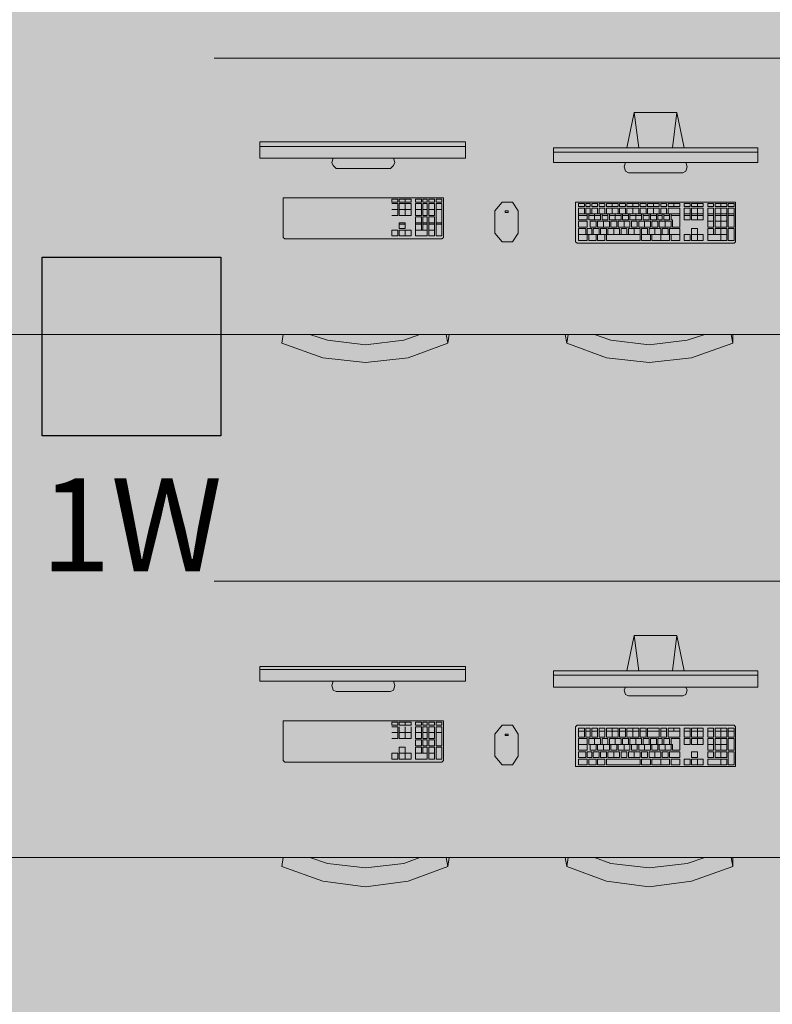
# Model space of a CAD drawing. Units: inches. Extents: x -3648 to 6262, y -627 to 1556.
# Drawn here: x 381 to 448, y 96 to 184 of the extents above; entities that cross this region are included whole.
import ezdxf
from ezdxf.enums import TextEntityAlignment as Align

# ---------------------------------------------------------------- set-up
doc = ezdxf.new("R2010")
doc.units = ezdxf.units.IN
doc.header["$MEASUREMENT"] = 0
for name, color, linetype in [('BASE', 252, 'Continuous'), ('csd2x2@1', 5, 'Continuous'), ('KEY-TXT', 7, 'Continuous'), ('ZONE MAP', 7, 'Continuous')]:
    doc.layers.add(name, color=color, linetype=linetype)
doc.styles.add('ARIAL', font='arial.ttf', dxfattribs={"height": 12})

# ---------------------------------------------------------------- blocks, each defined once
blk = doc.blocks.new('BOGEN CSD2XS')
at = {"layer": 'csd2x2@1'}
h = blk.add_hatch(color=256, dxfattribs=at)
h.dxf.hatch_style = 1
h.paths.add_polyline_path([(11.23, 24), (-12.77, 24), (-12.77, 0), (11.23, 0)])
blk.add_lwpolyline([(-12.77, 0), (-12.77, 24), (11.23, 24), (11.23, 0)], close=True, dxfattribs=at)
at = {"layer": 'KEY-TXT', "style": 'ARIAL'}
blk.add_attdef('TAP#', text='', height=12.5, dxfattribs=at).set_placement((-0.77, -5.67), align=Align.TOP_CENTER)

msp = doc.modelspace()

# ---------------------------------------------------------------- hatches: boundary and pattern name
at = {"layer": 'ZONE MAP', "true_color": 0x963187, "transparency": 33554498}
h = msp.add_hatch(color=225, dxfattribs=at)
h.dxf.hatch_style = 1
h.paths.add_polyline_path([(315.946, 276.8), (315.946, 10.357), (673.255, 10.357), (673.255, 276.8)])

# ---------------------------------------------------------------- linework, layer by layer
at = {"layer": 'BASE', "lineweight": 9}
for p, q in [((415.911, 167.809), (414.856, 167.809)), ((416.834, 167.809), (416.834, 166.754)), ((417.362, 167.809), (417.362, 166.754)), ((418.021, 167.809), (418.021, 166.754)), ((418.681, 167.809), (418.681, 164.908)), ((440.441, 166.359), (440.441, 167.414)), ((440.969, 167.414), (440.969, 166.359)), ((442.551, 165.699), (442.551, 167.414)), ((444.266, 167.414), (444.266, 165.699)), ((444.925, 167.414), (444.925, 165.699)), ((416.307, 164.908), (416.307, 166.622)), ((416.966, 166.622), (416.966, 165.436)), ((417.494, 164.908), (417.494, 166.622)), ((432.924, 166.754), (431.869, 166.754)), ((434.77, 166.754), (433.715, 166.754)), ((436.616, 166.754), (435.561, 166.754)), ((442.155, 166.754), (441.1, 166.754)), ((444.266, 166.754), (443.21, 166.754)), ((415.911, 165.436), (414.856, 165.436)), ((431.737, 165.567), (431.737, 164.512)), ((436.485, 165.567), (436.485, 164.512)), ((436.616, 164.512), (436.616, 165.567)), ((444.266, 165.567), (444.266, 164.512)), ((444.266, 165.04), (442.551, 165.04)), ((442.551, 164.512), (444.266, 164.512)), ((416.834, 120.86), (416.834, 119.805)), ((417.362, 120.86), (417.362, 119.805)), ((418.021, 120.86), (418.021, 119.805)), ((418.681, 120.86), (418.681, 119.146)), ((431.473, 120.728), (431.473, 119.937)), ((432.001, 120.728), (432.001, 119.937)), ((432.66, 120.728), (432.66, 119.937)), ((433.319, 120.728), (433.319, 119.937)), ((434.506, 120.728), (433.451, 120.728)), ((434.506, 120.464), (433.451, 120.464)), ((433.979, 120.728), (433.979, 119.937)), ((435.166, 120.728), (435.166, 119.937)), ((436.353, 120.728), (435.298, 120.728)), ((436.353, 120.464), (435.298, 120.464)), ((435.825, 120.728), (435.825, 119.937)), ((437.012, 120.728), (437.012, 119.937)), ((438.199, 120.728), (437.144, 120.728)), ((438.199, 120.464), (437.144, 120.464)), ((438.858, 120.728), (438.858, 119.937)), ((440.045, 120.728), (440.045, 119.937)), ((440.441, 120.728), (440.441, 119.937)), ((440.969, 120.728), (440.969, 119.937)), ((442.155, 120.728), (441.1, 120.728)), ((442.155, 120.464), (441.1, 120.464)), ((441.628, 120.728), (441.628, 119.937)), ((442.551, 120.728), (442.551, 119.937)), ((443.079, 120.728), (443.079, 119.937)), ((444.266, 120.728), (443.21, 120.728)), ((444.266, 120.464), (443.21, 120.464)), ((443.738, 120.728), (443.738, 119.937)), ((444.397, 120.728), (444.397, 119.937)), ((444.925, 120.728), (444.925, 119.937)), ((431.737, 119.805), (431.737, 118.75)), ((433.715, 119.805), (433.715, 118.75)), ((434.77, 119.805), (433.715, 119.805)), ((435.561, 119.805), (435.561, 118.75)), ((436.616, 119.805), (435.561, 119.805)), ((437.408, 119.805), (437.408, 118.75)), ((438.067, 119.805), (438.067, 118.75)), ((443.079, 119.805), (443.079, 118.75)), ((443.21, 119.805), (443.21, 118.75)), ((444.266, 119.805), (444.266, 118.75)), ((415.384, 119.014), (415.384, 117.959)), ((417.362, 119.014), (417.362, 117.959)), ((418.021, 119.014), (418.021, 117.959)), ((444.266, 119.278), (443.21, 119.278)), ((437.54, 117.431), (439.122, 117.431))]:
    msp.add_line(p, q, dxfattribs=at)
for points in [[(478.554, 180.865), (398.239, 180.865)], [(435.298, 172.821), (435.957, 175.986), (439.782, 175.986), (439.386, 172.821)], [(436.353, 172.821), (435.957, 175.986)], [(439.782, 175.986), (440.441, 172.821)], [(402.328, 173.348), (402.328, 171.898), (420.791, 171.898), (420.791, 173.348)], [(402.328, 173.348), (420.791, 173.348)], [(402.328, 172.953), (420.791, 172.953)], [(428.704, 172.821), (428.704, 171.502), (447.035, 171.502), (447.035, 172.821)], [(447.035, 172.821), (428.704, 172.821)], [(447.035, 172.425), (428.704, 172.425)], [(414.329, 171.898), (414.461, 171.502), (414.329, 171.238), (414.065, 170.974), (409.185, 170.974), (408.922, 171.238), (408.79, 171.502), (408.922, 171.898)], [(440.573, 171.502), (440.705, 171.106), (440.573, 170.711), (440.309, 170.579), (435.43, 170.579), (435.166, 170.711), (435.034, 171.106), (435.166, 171.502)], [(404.438, 168.337), (404.438, 164.776), (404.57, 164.644), (418.681, 164.644), (418.813, 164.776), (418.813, 168.337), (404.438, 168.337)], [(414.197, 168.205), (414.197, 167.941), (414.724, 167.941)], [(414.197, 168.205), (414.724, 168.205), (414.724, 167.941)], [(415.911, 168.205), (414.856, 168.205), (414.856, 167.941), (415.911, 167.941)], [(415.384, 168.205), (415.384, 167.941)], [(415.911, 167.941), (415.911, 168.205)], [(416.307, 168.205), (416.307, 167.941), (416.834, 167.941)], [(416.307, 168.205), (416.834, 168.205), (416.834, 167.941)], [(416.966, 168.205), (416.966, 167.941), (417.362, 167.941)], [(416.966, 168.205), (417.362, 168.205), (417.362, 167.941)], [(417.494, 168.205), (417.494, 167.941), (418.021, 167.941)], [(417.494, 168.205), (418.021, 168.205), (418.021, 167.941)], [(418.153, 168.205), (418.153, 167.941), (418.681, 167.941)], [(418.153, 168.205), (418.681, 168.205), (418.681, 167.941)], [(430.682, 167.941), (430.682, 164.38), (430.814, 164.249), (444.925, 164.249), (445.057, 164.38), (445.057, 167.941), (430.682, 167.941)], [(414.197, 166.754), (414.724, 166.754), (414.724, 167.809)], [(414.197, 167.809), (414.724, 167.809)], [(414.197, 167.282), (414.724, 167.282)], [(414.856, 166.754), (414.856, 167.809)], [(414.856, 167.282), (415.911, 167.282)], [(415.384, 166.754), (415.384, 167.809)], [(415.911, 166.754), (415.911, 167.809)], [(416.307, 167.809), (416.834, 167.809)], [(416.307, 166.754), (416.307, 167.809)], [(416.307, 167.282), (416.834, 167.282)], [(416.966, 167.809), (417.362, 167.809)], [(416.966, 166.754), (416.966, 167.809)], [(416.966, 167.282), (417.362, 167.282)], [(417.494, 167.809), (418.021, 167.809)], [(417.494, 166.754), (417.494, 167.809)], [(417.494, 167.282), (418.021, 167.282)], [(418.153, 167.809), (418.681, 167.809)], [(418.153, 164.908), (418.153, 167.809)], [(418.153, 167.282), (418.681, 167.282)], [(424.352, 167.018), (424.352, 167.15), (424.615, 167.15), (424.615, 167.018)], [(430.946, 167.809), (430.946, 167.546), (431.473, 167.546)], [(430.946, 167.809), (431.473, 167.809), (431.473, 167.546)], [(430.946, 167.414), (431.473, 167.414)], [(430.946, 166.359), (430.946, 167.414)], [(431.473, 167.414), (431.473, 166.886)], [(431.605, 167.809), (431.605, 167.546), (432.001, 167.546)], [(431.605, 167.809), (432.001, 167.809), (432.001, 167.546)], [(431.605, 167.414), (431.605, 166.886)], [(431.605, 167.414), (432.001, 167.414), (432.001, 166.886)], [(432.133, 167.809), (432.133, 167.546), (432.66, 167.546)], [(432.133, 167.809), (432.66, 167.809), (432.66, 167.546)], [(432.133, 167.414), (432.133, 166.886)], [(432.133, 167.414), (432.66, 167.414), (432.66, 166.886)], [(432.792, 167.809), (432.792, 167.546), (433.319, 167.546)], [(432.792, 167.809), (433.319, 167.809), (433.319, 167.546)], [(432.792, 167.414), (432.792, 166.886)], [(432.792, 167.414), (433.319, 167.414), (433.319, 166.886)], [(434.506, 167.809), (433.451, 167.809), (433.451, 167.546), (434.506, 167.546)], [(434.506, 167.414), (433.451, 167.414), (433.451, 166.886)], [(433.979, 167.546), (433.979, 167.809)], [(433.979, 166.886), (433.979, 167.414)], [(434.506, 167.546), (434.506, 167.809)], [(434.506, 166.886), (434.506, 167.414)], [(434.638, 167.809), (434.638, 167.546), (435.166, 167.546)], [(434.638, 167.809), (435.166, 167.809), (435.166, 167.546)], [(434.638, 167.414), (434.638, 166.886)], [(434.638, 167.414), (435.166, 167.414), (435.166, 166.886)], [(436.353, 167.809), (435.298, 167.809), (435.298, 167.546), (436.353, 167.546)], [(436.353, 167.414), (435.298, 167.414), (435.298, 166.886)], [(435.825, 167.809), (435.825, 167.546)], [(435.825, 167.414), (435.825, 166.886)], [(436.353, 167.546), (436.353, 167.809)], [(436.353, 166.886), (436.353, 167.414)], [(436.485, 167.809), (436.485, 167.546), (437.012, 167.546)], [(436.485, 167.809), (437.012, 167.809), (437.012, 167.546)], [(436.485, 167.414), (436.485, 166.886)], [(436.485, 167.414), (437.012, 167.414), (437.012, 166.886)], [(438.199, 167.809), (437.144, 167.809), (437.144, 167.546), (438.199, 167.546)], [(438.199, 167.414), (437.144, 167.414), (437.144, 166.886)], [(437.672, 167.809), (437.672, 167.546)], [(437.672, 166.886), (437.672, 167.414)], [(438.199, 167.546), (438.199, 167.809)], [(438.199, 166.886), (438.199, 167.414)], [(438.331, 167.809), (438.331, 167.546), (438.858, 167.546)], [(438.331, 167.809), (438.858, 167.809), (438.858, 167.546)], [(438.331, 167.414), (438.331, 166.886)], [(438.331, 167.414), (438.858, 167.414), (438.858, 166.886)], [(440.045, 167.809), (438.99, 167.809), (438.99, 167.546), (440.045, 167.546)], [(440.045, 167.414), (438.99, 167.414), (438.99, 166.886)], [(439.518, 167.809), (439.518, 167.546)], [(440.045, 167.546), (440.045, 167.809)], [(440.045, 167.414), (440.045, 165.699)], [(440.441, 167.809), (440.441, 167.546), (440.969, 167.546)], [(440.441, 167.809), (440.969, 167.809), (440.969, 167.546)], [(440.441, 167.414), (440.969, 167.414)], [(442.155, 167.809), (441.1, 167.809), (441.1, 167.546), (442.155, 167.546)], [(441.1, 167.414), (442.155, 167.414)], [(441.1, 166.359), (441.1, 167.414)], [(441.628, 167.809), (441.628, 167.546)], [(441.628, 167.414), (441.628, 166.359)], [(442.155, 167.546), (442.155, 167.809)], [(442.155, 167.414), (442.155, 166.359)], [(442.551, 167.809), (442.551, 167.546), (443.079, 167.546)], [(442.551, 167.809), (443.079, 167.809), (443.079, 167.546)], [(442.551, 165.699), (443.079, 165.699), (443.079, 167.414)], [(442.551, 167.414), (443.079, 167.414)], [(444.266, 167.809), (443.21, 167.809), (443.21, 167.546), (444.266, 167.546)], [(443.21, 167.414), (444.266, 167.414)], [(443.21, 165.699), (443.21, 167.414)], [(443.738, 167.809), (443.738, 167.546)], [(443.738, 165.699), (443.738, 167.414)], [(444.266, 167.546), (444.266, 167.809)], [(444.397, 167.809), (444.397, 167.546), (444.925, 167.546)], [(444.397, 167.809), (444.925, 167.809), (444.925, 167.546)], [(444.397, 167.414), (444.925, 167.414)], [(444.397, 165.699), (444.397, 167.414)], [(414.856, 166.754), (415.911, 166.754)], [(416.307, 166.754), (416.834, 166.754)], [(416.307, 164.908), (417.362, 164.908), (417.362, 166.622)], [(416.307, 166.622), (416.834, 166.622)], [(416.834, 165.436), (416.834, 166.622)], [(416.966, 166.754), (417.362, 166.754)], [(416.966, 166.622), (417.362, 166.622)], [(417.494, 166.754), (418.021, 166.754)], [(417.494, 164.908), (418.021, 164.908), (418.021, 166.622)], [(417.494, 166.622), (418.021, 166.622)], [(424.352, 167.018), (424.615, 167.018)], [(430.946, 166.886), (440.045, 166.886)], [(431.737, 166.754), (430.946, 166.754)], [(430.946, 166.359), (431.737, 166.359)], [(430.946, 166.227), (430.946, 165.699), (431.737, 165.699)], [(430.946, 166.227), (431.737, 166.227), (431.737, 165.699)], [(431.737, 166.886), (431.737, 166.359)], [(431.869, 166.359), (431.869, 166.886)], [(431.869, 166.359), (432.924, 166.359)], [(432.001, 166.227), (432.001, 165.699), (432.528, 165.699)], [(432.001, 166.227), (432.528, 166.227), (432.528, 165.699)], [(432.396, 166.886), (432.396, 166.359)], [(433.715, 166.227), (432.66, 166.227), (432.66, 165.699), (433.715, 165.699)], [(432.924, 166.886), (432.924, 166.359)], [(433.056, 166.359), (433.056, 166.886)], [(433.583, 166.754), (433.056, 166.754)], [(433.056, 166.359), (433.583, 166.359)], [(433.188, 165.699), (433.188, 166.227)], [(433.583, 166.886), (433.583, 166.359)], [(433.715, 166.359), (433.715, 166.886)], [(433.715, 166.359), (434.77, 166.359)], [(433.715, 165.699), (433.715, 166.227)], [(433.847, 166.227), (433.847, 165.699), (434.375, 165.699)], [(433.847, 166.227), (434.375, 166.227), (434.375, 165.699)], [(434.243, 166.359), (434.243, 166.886)], [(435.561, 166.227), (434.506, 166.227), (434.506, 165.699), (435.561, 165.699)], [(434.77, 166.886), (434.77, 166.359)], [(434.902, 166.359), (434.902, 166.886)], [(435.43, 166.754), (434.902, 166.754)], [(434.902, 166.359), (435.43, 166.359)], [(435.034, 165.699), (435.034, 166.227)], [(435.43, 166.886), (435.43, 166.359)], [(435.561, 166.359), (435.561, 166.886)], [(435.561, 166.359), (436.616, 166.359)], [(435.561, 165.699), (435.561, 166.227)], [(435.693, 166.227), (435.693, 165.699), (436.221, 165.699)], [(435.693, 166.227), (436.221, 166.227), (436.221, 165.699)], [(436.089, 166.359), (436.089, 166.886)], [(437.408, 166.227), (436.353, 166.227), (436.353, 165.699), (437.408, 165.699)], [(436.616, 166.886), (436.616, 166.359)], [(436.748, 166.359), (436.748, 166.886)], [(437.276, 166.754), (436.748, 166.754)], [(436.748, 166.359), (437.276, 166.359)], [(436.88, 166.227), (436.88, 165.699)], [(437.276, 166.886), (437.276, 166.359)], [(437.408, 166.359), (437.408, 166.886)], [(437.935, 166.754), (437.408, 166.754)], [(437.408, 166.359), (437.935, 166.359)], [(437.408, 165.699), (437.408, 166.227)], [(437.54, 166.227), (437.54, 165.699), (438.067, 165.699)], [(437.54, 166.227), (438.067, 166.227), (438.067, 165.699)], [(437.935, 166.886), (437.935, 166.359)], [(438.067, 166.359), (438.067, 166.886)], [(438.463, 166.754), (438.067, 166.754)], [(438.067, 166.359), (438.463, 166.359)], [(439.254, 166.227), (438.199, 166.227), (438.199, 165.699), (439.254, 165.699)], [(438.463, 166.886), (438.463, 166.359)], [(438.595, 166.359), (438.595, 166.886)], [(439.122, 166.754), (438.595, 166.754)], [(438.595, 166.359), (439.122, 166.359)], [(438.727, 165.699), (438.727, 166.227)], [(439.122, 166.886), (439.122, 166.359)], [(439.254, 166.359), (439.254, 166.886)], [(440.045, 166.754), (439.254, 166.754)], [(439.254, 166.359), (439.386, 166.359)], [(439.254, 165.699), (439.254, 166.227)], [(439.386, 165.699), (439.386, 166.359)], [(440.441, 166.886), (440.969, 166.886)], [(440.969, 166.754), (440.441, 166.754)], [(440.441, 166.359), (440.969, 166.359)], [(441.1, 166.886), (442.155, 166.886)], [(441.1, 166.359), (442.155, 166.359)], [(442.551, 166.886), (443.079, 166.886)], [(443.079, 166.754), (442.551, 166.754)], [(442.551, 166.227), (443.079, 166.227)], [(443.21, 166.886), (444.266, 166.886)], [(443.21, 166.227), (444.266, 166.227)], [(444.397, 166.886), (444.925, 166.886)], [(444.925, 166.754), (444.397, 166.754)], [(414.197, 164.908), (414.724, 164.908), (414.724, 165.436)], [(414.197, 164.908), (414.197, 165.436), (414.724, 165.436)], [(414.856, 165.567), (414.856, 166.095), (415.384, 166.095), (415.384, 165.567)], [(415.384, 165.963), (414.856, 165.963)], [(414.856, 165.567), (415.384, 165.567)], [(414.856, 165.436), (414.856, 164.908), (415.911, 164.908)], [(415.384, 164.908), (415.384, 165.436)], [(415.911, 164.908), (415.911, 165.436)], [(416.307, 166.095), (416.834, 166.095)], [(416.834, 165.963), (416.307, 165.963)], [(416.307, 165.436), (417.362, 165.436)], [(416.966, 166.095), (417.362, 166.095)], [(417.362, 165.963), (416.966, 165.963)], [(417.494, 166.095), (418.021, 166.095)], [(418.021, 165.963), (417.494, 165.963)], [(417.494, 165.436), (418.021, 165.436)], [(418.681, 166.095), (418.153, 166.095)], [(418.681, 165.963), (418.153, 165.963)], [(430.946, 165.567), (430.946, 164.512), (431.737, 164.512)], [(430.946, 165.567), (431.605, 165.567), (431.605, 165.04)], [(431.737, 165.567), (432.133, 165.567), (432.133, 165.04)], [(432.264, 165.567), (432.264, 165.04)], [(432.264, 165.567), (432.792, 165.567), (432.792, 165.04)], [(432.924, 165.567), (432.924, 165.04)], [(432.924, 165.567), (433.451, 165.567)], [(433.451, 165.567), (433.451, 164.512), (436.485, 164.512)], [(434.638, 165.567), (433.583, 165.567), (433.583, 165.04)], [(434.111, 165.567), (434.111, 165.04)], [(434.638, 165.04), (434.638, 165.567)], [(434.77, 165.567), (434.77, 165.04)], [(434.77, 165.567), (435.298, 165.567), (435.298, 165.04)], [(436.485, 165.567), (435.43, 165.567), (435.43, 165.04)], [(435.957, 165.04), (435.957, 165.567)], [(436.616, 165.567), (437.144, 165.567)], [(437.144, 165.567), (437.144, 165.04)], [(437.276, 165.04), (437.276, 165.567)], [(437.276, 165.567), (438.331, 165.567)], [(437.803, 165.04), (437.803, 165.567)], [(438.331, 164.512), (438.331, 165.567)], [(438.463, 165.567), (438.463, 165.04)], [(438.463, 165.567), (438.99, 165.567), (438.99, 165.04)], [(439.122, 164.512), (439.122, 165.567)], [(439.122, 165.567), (440.045, 165.567)], [(439.254, 164.512), (440.045, 164.512), (440.045, 165.567)], [(439.386, 165.699), (440.045, 165.699)], [(441.1, 165.567), (441.628, 165.567)], [(441.1, 165.567), (441.1, 164.512), (442.155, 164.512)], [(441.628, 164.512), (441.628, 165.567)], [(442.551, 165.567), (443.079, 165.567)], [(442.551, 164.512), (442.551, 165.567)], [(443.079, 165.567), (443.079, 165.04)], [(443.21, 165.699), (444.266, 165.699)], [(443.21, 165.04), (443.21, 165.567)], [(443.21, 165.567), (444.266, 165.567)], [(443.738, 164.512), (443.738, 165.567)], [(444.397, 165.699), (444.925, 165.699)], [(444.397, 164.512), (444.925, 164.512), (444.925, 165.567)], [(444.397, 164.512), (444.397, 165.567), (444.925, 165.567)], [(418.153, 164.908), (418.681, 164.908)], [(430.946, 165.04), (436.485, 165.04)], [(431.869, 165.04), (431.869, 164.512), (432.528, 164.512)], [(432.528, 165.04), (432.528, 164.512)], [(432.66, 165.04), (432.66, 164.512), (433.319, 164.512)], [(433.319, 165.04), (433.319, 164.512)], [(436.616, 164.512), (437.408, 164.512), (437.408, 165.04)], [(436.616, 165.04), (440.045, 165.04)], [(437.54, 165.04), (437.54, 164.512)], [(437.54, 164.512), (439.122, 164.512)], [(439.254, 164.512), (439.254, 165.04)], [(440.441, 164.512), (440.969, 164.512), (440.969, 165.04)], [(440.441, 164.512), (440.441, 165.04), (440.969, 165.04)], [(441.1, 165.04), (442.155, 165.04)], [(442.155, 164.512), (442.155, 165.04)], [(318.056, 156.072), (478.554, 156.072)], [(404.438, 156.072), (404.306, 155.281), (407.999, 153.962), (411.823, 153.566), (415.648, 153.962), (419.208, 155.281), (419.076, 156.072)], [(406.812, 156.072), (408.394, 155.545), (411.823, 155.149), (415.252, 155.545), (416.703, 156.072)], [(419.208, 155.281), (419.34, 156.072)], [(429.891, 155.281), (429.759, 156.072)], [(430.022, 156.072), (429.891, 155.281), (433.451, 153.962), (437.276, 153.566), (441.1, 153.962), (444.793, 155.281), (444.661, 156.072)], [(432.396, 156.072), (433.847, 155.545), (437.276, 155.149), (440.705, 155.545), (442.287, 156.072)], [(444.793, 155.281), (444.793, 156.072)], [(478.554, 133.916), (398.239, 133.916)], [(435.298, 125.872), (435.957, 129.037), (439.782, 129.037), (439.386, 125.872)], [(436.353, 125.872), (435.957, 129.037)], [(439.782, 129.037), (440.441, 125.872)], [(402.328, 126.267), (402.328, 124.948), (420.791, 124.948), (420.791, 126.267)], [(402.328, 126.267), (420.791, 126.267)], [(420.791, 126.003), (402.328, 126.003)], [(428.704, 125.872), (428.704, 124.421), (447.035, 124.421), (447.035, 125.872)], [(428.704, 125.872), (447.035, 125.872)], [(414.329, 124.948), (414.461, 124.553), (414.329, 124.157), (414.065, 124.025), (409.185, 124.025), (408.922, 124.157), (408.79, 124.553), (408.922, 124.948)], [(447.035, 125.476), (428.704, 125.476)], [(440.573, 124.421), (440.705, 124.157), (440.573, 123.761), (440.309, 123.63), (435.43, 123.63), (435.166, 123.761), (435.034, 124.157), (435.166, 124.421)], [(404.438, 121.388), (404.438, 117.827), (404.57, 117.695), (418.681, 117.695), (418.813, 117.827), (418.813, 121.388), (404.438, 121.388)], [(414.197, 121.256), (414.197, 120.992), (414.724, 120.992)], [(414.197, 121.256), (414.724, 121.256), (414.724, 120.992)], [(415.911, 121.256), (414.856, 121.256), (414.856, 120.992), (415.911, 120.992)], [(415.384, 121.256), (415.384, 120.992)], [(415.911, 120.992), (415.911, 121.256)], [(416.307, 121.256), (416.307, 120.992), (416.834, 120.992)], [(416.307, 121.256), (416.834, 121.256), (416.834, 120.992)], [(416.966, 121.256), (416.966, 120.992), (417.362, 120.992)], [(416.966, 121.256), (417.362, 121.256), (417.362, 120.992)], [(417.494, 121.256), (417.494, 120.992), (418.021, 120.992)], [(417.494, 121.256), (418.021, 121.256), (418.021, 120.992)], [(418.153, 121.256), (418.153, 120.992), (418.681, 120.992)], [(418.153, 121.256), (418.681, 121.256), (418.681, 120.992)], [(414.197, 119.805), (414.724, 119.805), (414.724, 120.86)], [(414.197, 120.86), (414.724, 120.86)], [(414.197, 120.333), (414.724, 120.333)], [(414.856, 119.805), (414.856, 120.86)], [(414.856, 120.333), (415.911, 120.333)], [(415.384, 119.805), (415.384, 120.86)], [(415.911, 119.805), (415.911, 120.86)], [(416.307, 120.86), (416.834, 120.86)], [(416.307, 119.805), (416.307, 120.86)], [(416.307, 120.333), (416.834, 120.333)], [(416.966, 120.86), (417.362, 120.86)], [(416.966, 119.805), (416.966, 120.86)], [(416.966, 120.333), (417.362, 120.333)], [(417.494, 120.86), (418.021, 120.86)], [(417.494, 119.805), (417.494, 120.86)], [(417.494, 120.333), (418.021, 120.333)], [(418.153, 120.86), (418.681, 120.86)], [(418.153, 119.146), (418.153, 120.86)], [(418.153, 120.333), (418.681, 120.333)], [(424.352, 120.069), (424.615, 120.069), (424.615, 120.201)], [(424.352, 120.069), (424.352, 120.201), (424.615, 120.201)], [(430.682, 120.86), (430.682, 117.299), (445.057, 117.299), (445.057, 120.86), (444.925, 120.992), (430.814, 120.992), (430.682, 120.86)], [(430.946, 120.728), (430.946, 119.937), (431.473, 119.937)], [(430.946, 120.728), (431.473, 120.728)], [(430.946, 120.464), (431.473, 120.464)], [(431.605, 120.728), (431.605, 119.937), (432.001, 119.937)], [(431.605, 120.728), (432.001, 120.728)], [(431.605, 120.464), (432.001, 120.464)], [(432.133, 120.728), (432.133, 119.937), (432.66, 119.937)], [(432.133, 120.728), (432.66, 120.728)], [(432.133, 120.464), (432.66, 120.464)], [(432.792, 120.728), (432.792, 119.937), (433.319, 119.937)], [(432.792, 120.728), (433.319, 120.728)], [(432.792, 120.464), (433.319, 120.464)], [(433.451, 120.728), (433.451, 119.937), (434.506, 119.937)], [(434.506, 119.937), (434.506, 120.728)], [(434.638, 120.728), (434.638, 119.937), (435.166, 119.937)], [(434.638, 120.728), (435.166, 120.728)], [(434.638, 120.464), (435.166, 120.464)], [(435.298, 120.728), (435.298, 119.937), (436.353, 119.937)], [(436.353, 119.937), (436.353, 120.728)], [(436.485, 120.728), (436.485, 119.937), (437.012, 119.937)], [(436.485, 120.728), (437.012, 120.728)], [(436.485, 120.464), (437.012, 120.464)], [(437.144, 120.728), (437.144, 119.937), (438.199, 119.937)], [(438.199, 119.937), (438.199, 120.728)], [(438.331, 120.728), (438.331, 119.937), (438.858, 119.937)], [(438.331, 120.728), (438.858, 120.728)], [(438.331, 120.464), (438.858, 120.464)], [(438.99, 119.937), (438.99, 120.728)], [(438.99, 120.728), (440.045, 120.728)], [(440.045, 120.464), (438.99, 120.464)], [(439.518, 120.728), (439.518, 120.464)], [(440.441, 120.728), (440.969, 120.728)], [(440.441, 120.464), (440.969, 120.464)], [(441.1, 119.937), (441.1, 120.728)], [(442.155, 119.937), (442.155, 120.728)], [(443.079, 120.728), (442.551, 120.728)], [(442.551, 120.464), (443.079, 120.464)], [(443.21, 119.937), (443.21, 120.728)], [(444.266, 119.937), (444.266, 120.728)], [(444.925, 120.728), (444.397, 120.728)], [(444.397, 120.464), (444.925, 120.464)], [(414.856, 119.805), (415.911, 119.805)], [(416.307, 119.805), (416.834, 119.805)], [(416.307, 119.146), (416.834, 119.146), (416.834, 119.673)], [(416.307, 119.146), (416.307, 119.673), (416.834, 119.673)], [(416.966, 119.805), (417.362, 119.805)], [(416.966, 119.146), (417.362, 119.146), (417.362, 119.673)], [(416.966, 119.146), (416.966, 119.673), (417.362, 119.673)], [(417.494, 119.805), (418.021, 119.805)], [(417.494, 119.146), (418.021, 119.146), (418.021, 119.673)], [(417.494, 119.146), (417.494, 119.673), (418.021, 119.673)], [(430.946, 119.805), (430.946, 118.75), (431.737, 118.75)], [(430.946, 119.805), (431.737, 119.805)], [(432.924, 119.805), (431.869, 119.805), (431.869, 119.278), (439.386, 119.278)], [(432.396, 119.805), (432.396, 119.278)], [(432.924, 119.278), (432.924, 119.805)], [(433.056, 119.805), (433.056, 119.278)], [(433.056, 119.805), (433.583, 119.805), (433.583, 119.278)], [(434.243, 119.805), (434.243, 119.278)], [(434.77, 119.278), (434.77, 119.805)], [(434.902, 119.805), (434.902, 119.278)], [(434.902, 119.805), (435.43, 119.805), (435.43, 119.278)], [(436.089, 119.278), (436.089, 119.805)], [(436.616, 119.278), (436.616, 119.805)], [(436.748, 119.805), (436.748, 119.278)], [(436.748, 119.805), (437.276, 119.805), (437.276, 119.278)], [(437.408, 119.805), (437.935, 119.805), (437.935, 119.278)], [(438.067, 119.805), (438.463, 119.805), (438.463, 119.278)], [(438.595, 119.805), (438.595, 119.278)], [(438.595, 119.805), (439.122, 119.805), (439.122, 119.278)], [(438.99, 119.937), (440.045, 119.937)], [(439.254, 119.805), (440.045, 119.805)], [(439.254, 118.75), (439.254, 119.805)], [(439.386, 118.75), (440.045, 118.75), (440.045, 119.805)], [(440.441, 119.937), (440.969, 119.937)], [(440.441, 119.278), (440.969, 119.278), (440.969, 119.805)], [(440.441, 119.278), (440.441, 119.805), (440.969, 119.805)], [(441.1, 119.937), (442.155, 119.937)], [(441.1, 119.805), (441.1, 119.278), (442.155, 119.278)], [(441.1, 119.805), (442.155, 119.805)], [(441.628, 119.805), (441.628, 119.278)], [(442.155, 119.278), (442.155, 119.805)], [(442.551, 119.937), (443.079, 119.937)], [(442.551, 119.805), (443.079, 119.805)], [(442.551, 118.75), (442.551, 119.805)], [(443.21, 119.937), (444.266, 119.937)], [(443.21, 119.805), (444.266, 119.805)], [(443.738, 119.805), (443.738, 118.75)], [(444.397, 119.937), (444.925, 119.937)], [(444.397, 118.75), (444.925, 118.75), (444.925, 119.805)], [(444.397, 118.75), (444.397, 119.805), (444.925, 119.805)], [(414.197, 117.959), (414.724, 117.959), (414.724, 118.486)], [(414.197, 117.959), (414.197, 118.486), (414.724, 118.486)], [(414.856, 119.014), (414.856, 117.959), (415.911, 117.959)], [(414.856, 119.014), (415.384, 119.014)], [(414.856, 118.486), (415.911, 118.486)], [(415.911, 117.959), (415.911, 118.486)], [(416.307, 119.014), (416.834, 119.014)], [(416.307, 117.959), (416.307, 119.014)], [(417.362, 118.486), (416.307, 118.486)], [(416.834, 119.014), (416.834, 118.486)], [(416.966, 118.486), (416.966, 119.014), (417.362, 119.014)], [(417.494, 119.014), (418.021, 119.014)], [(417.494, 117.959), (417.494, 119.014)], [(417.494, 118.486), (418.021, 118.486)], [(418.153, 119.146), (418.681, 119.146)], [(418.153, 117.959), (418.681, 117.959), (418.681, 119.014)], [(418.153, 117.959), (418.153, 119.014), (418.681, 119.014)], [(430.946, 119.278), (431.737, 119.278)], [(430.946, 118.618), (430.946, 118.091), (431.605, 118.091)], [(430.946, 118.618), (431.605, 118.618), (431.605, 118.091)], [(431.737, 118.618), (431.737, 118.091), (432.133, 118.091)], [(431.737, 118.618), (432.133, 118.618), (432.133, 118.091)], [(432.001, 119.278), (432.001, 118.75), (432.528, 118.75)], [(432.264, 118.618), (432.264, 118.091), (432.792, 118.091)], [(432.264, 118.618), (432.792, 118.618), (432.792, 118.091)], [(432.528, 119.278), (432.528, 118.75)], [(432.66, 118.75), (432.66, 119.278)], [(432.66, 118.75), (433.715, 118.75)], [(432.924, 118.618), (432.924, 118.091), (433.451, 118.091)], [(432.924, 118.618), (433.451, 118.618), (433.451, 118.091)], [(433.188, 119.278), (433.188, 118.75)], [(434.638, 118.618), (433.583, 118.618), (433.583, 118.091), (434.638, 118.091)], [(433.847, 119.278), (433.847, 118.75), (434.375, 118.75)], [(434.111, 118.618), (434.111, 118.091)], [(434.375, 119.278), (434.375, 118.75)], [(434.506, 118.75), (434.506, 119.278)], [(434.506, 118.75), (435.561, 118.75)], [(434.638, 118.091), (434.638, 118.618)], [(434.77, 118.618), (434.77, 118.091), (435.298, 118.091)], [(434.77, 118.618), (435.298, 118.618), (435.298, 118.091)], [(435.034, 118.75), (435.034, 119.278)], [(436.485, 118.618), (435.43, 118.618), (435.43, 118.091), (436.485, 118.091)], [(435.693, 119.278), (435.693, 118.75), (436.221, 118.75)], [(435.957, 118.091), (435.957, 118.618)], [(436.221, 119.278), (436.221, 118.75)], [(436.353, 118.75), (436.353, 119.278)], [(436.353, 118.75), (437.408, 118.75)], [(436.485, 118.091), (436.485, 118.618)], [(436.616, 118.618), (436.616, 118.091), (437.144, 118.091)], [(436.616, 118.618), (437.144, 118.618), (437.144, 118.091)], [(436.88, 119.278), (436.88, 118.75)], [(438.331, 118.618), (437.276, 118.618), (437.276, 118.091), (438.331, 118.091)], [(437.54, 119.278), (437.54, 118.75), (438.067, 118.75)], [(437.803, 118.091), (437.803, 118.618)], [(438.199, 119.278), (438.199, 118.75), (439.254, 118.75)], [(438.331, 118.091), (438.331, 118.618)], [(438.463, 118.618), (438.463, 118.091), (438.99, 118.091)], [(438.463, 118.618), (438.99, 118.618), (438.99, 118.091)], [(438.727, 119.278), (438.727, 118.75)], [(439.122, 118.618), (439.122, 118.091), (440.045, 118.091)], [(439.122, 118.618), (440.045, 118.618), (440.045, 118.091)], [(439.386, 118.75), (439.386, 119.278)], [(441.1, 118.091), (441.628, 118.091), (441.628, 118.618)], [(441.1, 118.091), (441.1, 118.618), (441.628, 118.618)], [(442.551, 119.278), (443.079, 119.278)], [(442.551, 118.75), (443.079, 118.75)], [(442.551, 118.091), (443.079, 118.091), (443.079, 118.618)], [(442.551, 118.091), (442.551, 118.618), (443.079, 118.618)], [(443.21, 118.75), (444.266, 118.75)], [(444.266, 118.618), (443.21, 118.618), (443.21, 118.091), (444.266, 118.091)], [(443.738, 118.091), (443.738, 118.618)], [(444.266, 118.091), (444.266, 118.618)], [(444.397, 117.431), (444.925, 117.431), (444.925, 118.618)], [(444.397, 117.431), (444.397, 118.618), (444.925, 118.618)], [(416.307, 117.959), (417.362, 117.959)], [(417.494, 117.959), (418.021, 117.959)], [(430.946, 117.959), (430.946, 117.431), (431.737, 117.431)], [(430.946, 117.959), (431.737, 117.959), (431.737, 117.431)], [(431.869, 117.959), (431.869, 117.431), (432.528, 117.431)], [(431.869, 117.959), (432.528, 117.959), (432.528, 117.431)], [(432.66, 117.959), (432.66, 117.431), (433.319, 117.431)], [(432.66, 117.959), (433.319, 117.959), (433.319, 117.431)], [(433.451, 117.959), (433.451, 117.431), (436.485, 117.431)], [(433.451, 117.959), (436.485, 117.959), (436.485, 117.431)], [(436.616, 117.431), (437.408, 117.431), (437.408, 117.959)], [(436.616, 117.431), (436.616, 117.959), (437.408, 117.959)], [(439.122, 117.959), (437.54, 117.959), (437.54, 117.431)], [(438.331, 117.431), (438.331, 117.959)], [(439.122, 117.431), (439.122, 117.959)], [(439.254, 117.431), (440.045, 117.431), (440.045, 117.959)], [(439.254, 117.431), (439.254, 117.959), (440.045, 117.959)], [(440.441, 117.431), (440.969, 117.431), (440.969, 117.959)], [(440.441, 117.431), (440.441, 117.959), (440.969, 117.959)], [(441.1, 117.959), (442.155, 117.959)], [(441.1, 117.959), (441.1, 117.431), (442.155, 117.431)], [(441.628, 117.431), (441.628, 117.959)], [(442.155, 117.431), (442.155, 117.959)], [(444.266, 117.959), (442.551, 117.959), (442.551, 117.431), (444.266, 117.431)], [(443.738, 117.431), (443.738, 117.959)], [(444.266, 117.431), (444.266, 117.959)], [(318.056, 109.123), (478.554, 109.123)], [(404.438, 109.123), (404.306, 108.331), (407.999, 107.013), (411.823, 106.485), (415.648, 107.013), (419.208, 108.331), (419.076, 109.123)], [(406.812, 109.123), (408.394, 108.595), (411.823, 108.2), (415.252, 108.595), (416.703, 109.123)], [(419.208, 108.331), (419.34, 109.123)], [(429.891, 108.331), (429.759, 109.123)], [(430.022, 109.123), (429.891, 108.331), (433.451, 107.013), (437.276, 106.485), (441.1, 107.013), (444.793, 108.331), (444.661, 109.123)], [(432.396, 109.123), (433.847, 108.595), (437.276, 108.2), (440.705, 108.595), (442.287, 109.123)], [(444.793, 108.331), (444.793, 109.123)]]:
    msp.add_lwpolyline(points, dxfattribs=at)
for points in [[(424.088, 164.38), (425.011, 164.38), (425.539, 165.172), (425.539, 167.15), (425.011, 167.941), (424.088, 167.941), (423.428, 167.15), (423.428, 165.172)], [(424.088, 117.431), (425.011, 117.431), (425.539, 118.222), (425.539, 120.201), (425.011, 120.992), (424.088, 120.992), (423.428, 120.201), (423.428, 118.222)]]:
    msp.add_lwpolyline(points, close=True, dxfattribs=at)

# ---------------------------------------------------------------- block references
at = {"layer": 'csd2x2@1', "xscale": 0.6686894920616941, "yscale": 0.6686894920616941, "zscale": 0.6686894920616941}
msp.add_blockref('BOGEN CSD2XS', (391.31, 146.957), dxfattribs=at).add_auto_attribs({'TAP#': '1W'})

doc.saveas('drawing.dxf')
